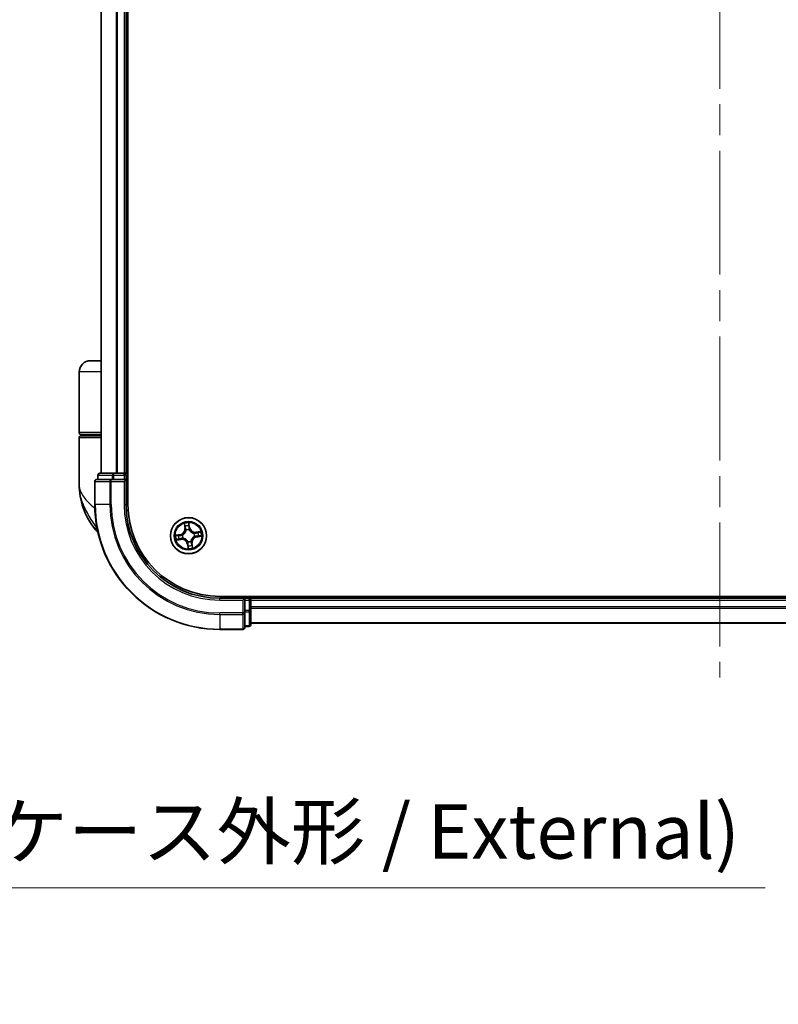
# Model space of a CAD drawing. Units: millimetres. Extents: x -1914 to 5369, y 28 to 1439.
# Drawn here: x 890 to 1011, y 243 to 400 of the extents above; entities that cross this region are included whole.
import ezdxf

# ---------------------------------------------------------------- set-up
doc = ezdxf.new("R2010")
doc.units = ezdxf.units.MM
doc.header["$LTSCALE"] = 3.5
doc.linetypes.add('CHAIN', pattern=[0.3543, 0.2362, -0.0295, 0.0591, -0.0295])
doc.layers.get('Defpoints').update_dxf_attribs({"lineweight": 25})
for name, color, linetype, lineweight in [('Centerline (ISO)', 131, 'Continuous', 18), ('Dimension (ISO)', 7, 'Continuous', 18), ('Visible (ISO)', 7, 'Continuous', 35), ('Visible Narrow (ISO)', 7, 'Continuous', 25)]:
    doc.layers.add(name, color=color, linetype=linetype, lineweight=lineweight)
doc.styles.add('Note Text (TK)', font='MS PGothic.ttf')
doc.dimstyles.new('Default - Method 1b (TK)', dxfattribs={"dimscale": 3.5, "dimtxt": 2.5, "dimasz": 2.5, "dimexe": 1, "dimexo": 1.5, "dimgap": 1, "dimtad": 1, "dimrnd": 1e-08, "dimdsep": 46, "dimtxsty": 'Note Text (TK)', "dimblk": 'OPEN', "dimcen": 0.09, "dimdle": 5, "dimclrd": 100, "dimclre": 100, "dimclrt": 7, "dimadec": 1, "dimazin": 1, "dimtfac": 1, "dimtmove": 0, "dimatfit": 3, "dimldrblk": 'OPEN', "dimfxl": 1, "dimtolj": 1, "dimlwd": -1, "dimlwe": -1, "dimarcsym": 0})

# ---------------------------------------------------------------- blocks, each defined once
blk = doc.blocks.new('_Open')
at = {"color": 0, "linetype": 'ByBlock', "lineweight": -2}
for p, q in [((-1, 0.167), (0, 0)), ((-1, -0.167), (0, 0)), ((0, 0), (-1, 0))]:
    blk.add_line(p, q, dxfattribs=at)
blk = doc.blocks.new('*D6')
at = {"layer": 'Defpoints', "color": 0}
for p in [(680.96, 308.18), (814.26, 305.52), (814.26, 261.57)]:
    blk.add_point(p, dxfattribs=at)
at = {"layer": 'Dimension (ISO)', "color": 100}
for p, q in [((680.96, 302.93), (680.96, 258.07)), ((814.26, 300.27), (814.26, 258.07)), ((689.71, 261.57), (805.51, 261.57)), ((814.26, 261.57), (1009.27, 261.57))]:
    blk.add_line(p, q, dxfattribs=at)
at = {"layer": 'Dimension (ISO)', "color": 100, "xscale": 8.75, "yscale": 8.75, "zscale": 8.75, "rotation": 180}
blk.add_blockref('_Open', (680.96, 261.57), dxfattribs=at)
at = {"layer": 'Dimension (ISO)', "color": 100, "xscale": 8.75, "yscale": 8.75, "zscale": 8.75}
blk.add_blockref('_Open', (814.26, 261.57), dxfattribs=at)
at = {"layer": 'Dimension (ISO)', "color": 7, "insert": (830.97, 270.57), "char_height": 8.75, "attachment_point": 4, "style": 'Note Text (TK)'}
blk.add_mtext('\\A1;\\fMS PGothic|b0|i0;{\\H8.7150;133±0.5 (ケース外形 / External)}', dxfattribs=at)

msp = doc.modelspace()

# ---------------------------------------------------------------- linework, layer by layer
at = {"layer": 'Centerline (ISO)', "linetype": 'CHAIN', "ltscale": 23.990969}
msp.add_line((1002.0079, 557.9938), (1002.0079, 295.2038), dxfattribs=at)
at = {"layer": 'Visible (ISO)'}
for p, q in [((907.3079, 322.8843), (907.3079, 532.8843)), ((903.0079, 527.8843), (903.0079, 327.8843)), ((907.0079, 327.8843), (907.0079, 527.8843)), ((903.0079, 345.8843), (901.3079, 345.8843)), ((899.5079, 334.3843), (899.5079, 344.0843)), ((899.8079, 334.0843), (903.0079, 334.0843)), ((900.0079, 333.8843), (900.0079, 334.0843)), ((899.5079, 326.1343), (899.5079, 333.5843)), ((903.0079, 333.8843), (899.8079, 333.8843)), ((905.0493, 327.8843), (902.8079, 327.8843)), ((905.4248, 327.8843), (905.0493, 327.8843)), ((905.6485, 327.8843), (905.4248, 327.8843)), ((906.7079, 327.8843), (905.6485, 327.8843)), ((907.0079, 327.8843), (906.7079, 327.8843)), ((907.3079, 327.8843), (907.0079, 327.8843)), ((902.0079, 326.5843), (902.0079, 322.8843)), ((904.6485, 326.8843), (902.3079, 326.8843)), ((902.5079, 327.5843), (902.5079, 326.8843)), ((905.0493, 326.8843), (904.6485, 326.8843)), ((905.0493, 326.8843), (906.7079, 326.8843)), ((906.7079, 326.5843), (907.0079, 326.8843)), ((907.0079, 326.8843), (906.7079, 326.8843)), ((907.0079, 326.8843), (907.0079, 327.5843)), ((907.0079, 322.8843), (907.0079, 326.8843)), ((1082.0079, 308.1843), (922.0079, 308.1843)), ((926.0079, 307.8843), (922.0079, 307.8843)), ((926.0079, 307.8843), (925.7079, 307.5843)), ((926.7079, 307.8843), (926.0079, 307.8843)), ((926.0079, 307.5843), (926.0079, 307.8843)), ((926.0079, 307.5843), (926.0079, 305.9257)), ((927.0079, 307.8843), (927.0079, 308.1843)), ((927.0079, 307.5843), (927.0079, 307.8843)), ((1077.0079, 307.8843), (927.0079, 307.8843)), ((927.0079, 306.5248), (927.0079, 307.5843)), ((926.0079, 305.5248), (926.0079, 305.9257)), ((927.0079, 306.3012), (927.0079, 306.5248)), ((927.0079, 305.9257), (927.0079, 306.3012)), ((927.0079, 303.6843), (927.0079, 305.9257)), ((926.0079, 303.1843), (926.0079, 305.5248)), ((922.0079, 302.8843), (925.7079, 302.8843)), ((926.0079, 303.3843), (926.7079, 303.3843)), ((927.0079, 303.8843), (1077.0079, 303.8843))]:
    msp.add_line(p, q, dxfattribs=at)
msp.add_circle((917.0079, 317.8843), 2.9, dxfattribs=at)
for centre, radius, start, end in [((901.3079, 344.0843), 1.8, 90, 180), ((899.8079, 334.3843), 0.3, 180, 270), ((899.8079, 333.5843), 0.3, 90, 180), ((902.8079, 327.5843), 0.3, 90, 180), ((906.7079, 327.5843), 0.3, 0, 90), ((910.9812, 326.1343), 11.4732, 180, 218.286899), ((902.3079, 326.5843), 0.3, 90, 180), ((922.0079, 322.8843), 20, 180, 270), ((922.0079, 322.8843), 15, 180, 270), ((922.0079, 322.8843), 14.7, 180, 270), ((904.3304, 320.8843), 3, 218.286899, 232.189789), ((926.7079, 307.5843), 0.3, 0, 90), ((925.7079, 303.1843), 0.3, 270, 0), ((926.7079, 303.6843), 0.3, 270, 0)]:
    msp.add_arc(centre, radius, start, end, dxfattribs=at)
at = {"layer": 'Visible Narrow (ISO)'}
for p, q in [((903.0775, 327.8843), (903.0775, 527.8843)), ((905.418, 527.8843), (905.418, 327.8843)), ((905.6485, 327.8843), (905.6485, 527.8843)), ((906.7079, 527.8843), (906.7079, 327.8843)), ((903.0079, 344.0843), (899.5079, 344.0843)), ((903.0079, 334.3843), (899.5079, 334.3843)), ((899.5079, 333.5843), (903.0079, 333.5843)), ((905.0493, 327.5843), (905.0493, 327.8843)), ((906.7079, 327.5843), (906.7079, 327.8843)), ((902.0775, 326.5843), (902.0079, 326.5843)), ((902.0775, 322.8843), (902.0775, 326.5843)), ((902.0775, 326.5843), (904.418, 326.5843)), ((902.5775, 327.5843), (902.5079, 327.5843)), ((902.5775, 327.5843), (904.8188, 327.5843)), ((902.5775, 326.8843), (902.5775, 327.5843)), ((904.418, 326.5843), (904.418, 322.8843)), ((904.6485, 326.5843), (904.418, 326.5843)), ((904.6485, 326.5843), (904.6485, 326.8843)), ((904.6485, 322.8843), (904.6485, 326.5843)), ((904.6485, 326.5843), (906.7079, 326.5843)), ((905.0493, 327.5843), (904.8188, 327.5843)), ((904.8188, 327.5843), (904.8188, 326.8843)), ((905.0493, 327.5843), (906.7079, 327.5843)), ((905.0493, 326.8843), (905.0493, 327.5843)), ((907.0079, 327.5843), (906.7079, 327.5843)), ((906.7079, 327.5843), (906.7079, 326.8843)), ((906.7079, 326.5843), (906.7079, 322.8843)), ((907.0079, 327.5843), (907.3079, 327.5843)), ((902.0775, 322.8843), (902.0079, 322.8843)), ((904.418, 322.8843), (902.0775, 322.8843)), ((904.418, 322.8843), (904.6485, 322.8843)), ((906.7079, 322.8843), (907.0079, 322.8843)), ((916.3155, 319.8245), (916.4202, 319.0519)), ((917.219, 319.1744), (917.0874, 319.9428)), ((902.3837, 319.0255), (901.9756, 319.0255)), ((916.4695, 319.0586), (916.4038, 319.5443)), ((916.4695, 319.0586), (916.4202, 319.0519)), ((916.4695, 319.0586), (916.5415, 319.0684)), ((916.6308, 318.7535), (916.6223, 318.773)), ((917.0872, 319.6491), (917.1699, 319.1659)), ((917.1699, 319.1659), (917.0983, 319.1537)), ((917.1097, 318.8477), (917.1074, 318.8265)), ((917.1699, 319.1659), (917.219, 319.1744)), ((917.8771, 318.2614), (917.8967, 318.2699)), ((918.9482, 318.5767), (918.1756, 318.472)), ((918.1823, 318.4227), (918.1756, 318.472)), ((918.1823, 318.4227), (918.6679, 318.4885)), ((918.1823, 318.4227), (918.192, 318.3507)), ((915.7179, 318.0953), (914.9494, 317.9638)), ((915.0677, 317.1919), (915.8403, 317.2965)), ((915.2432, 317.9635), (915.7263, 318.0462)), ((915.8336, 317.3459), (915.3479, 317.2801)), ((915.7263, 318.0462), (915.7179, 318.0953)), ((915.7263, 318.0462), (915.7385, 317.9746)), ((915.8336, 317.3459), (915.8239, 317.4179)), ((915.8336, 317.3459), (915.8403, 317.2965)), ((916.0445, 317.986), (916.0657, 317.9838)), ((916.1388, 317.5071), (916.1192, 317.4987)), ((916.9062, 316.9208), (916.9084, 316.942)), ((917.3851, 317.0151), (917.3936, 316.9955)), ((917.5463, 316.71), (917.4743, 316.7002)), ((917.5463, 316.71), (917.5957, 316.7167)), ((917.5463, 316.71), (917.6121, 316.2243)), ((917.7003, 315.9441), (917.5957, 316.7167)), ((917.9714, 317.7826), (917.9502, 317.7848)), ((918.2896, 317.7224), (918.2773, 317.794)), ((918.7727, 317.8051), (918.2896, 317.7224)), ((918.2896, 317.7224), (918.298, 317.6733)), ((918.298, 317.6733), (919.0665, 317.8048)), ((916.846, 316.6026), (916.7969, 316.5942)), ((916.7969, 316.5942), (916.9285, 315.8258)), ((916.846, 316.6026), (916.9176, 316.6149)), ((916.9287, 316.1195), (916.846, 316.6026)), ((922.0079, 307.5843), (922.0079, 307.8843)), ((922.0079, 307.5843), (925.7079, 307.5843)), ((925.7079, 307.5843), (925.7079, 305.5248)), ((926.0079, 307.5843), (926.7079, 307.5843)), ((926.7079, 308.1843), (926.7079, 307.8843)), ((926.7079, 307.5843), (926.7079, 307.8843)), ((927.0079, 307.5843), (926.7079, 307.5843)), ((926.7079, 307.5843), (926.7079, 305.9257)), ((927.0079, 307.5843), (1077.0079, 307.5843)), ((926.7079, 305.9257), (926.0079, 305.9257)), ((926.0079, 305.6952), (926.7079, 305.6952)), ((927.0079, 305.9257), (926.7079, 305.9257)), ((926.7079, 305.6952), (926.7079, 305.9257)), ((926.7079, 305.6952), (926.7079, 303.4538)), ((1077.0079, 306.5248), (927.0079, 306.5248)), ((927.0079, 306.2943), (1077.0079, 306.2943)), ((925.7079, 305.5248), (922.0079, 305.5248)), ((922.0079, 305.2943), (922.0079, 305.5248)), ((922.0079, 305.2943), (925.7079, 305.2943)), ((922.0079, 305.2943), (922.0079, 302.9538)), ((926.0079, 305.5248), (925.7079, 305.5248)), ((925.7079, 305.2943), (925.7079, 305.5248)), ((925.7079, 305.2943), (925.7079, 302.9538)), ((925.7079, 302.9538), (922.0079, 302.9538)), ((922.0079, 302.9538), (922.0079, 302.8843)), ((925.7079, 302.8843), (925.7079, 302.9538)), ((926.7079, 303.4538), (926.0079, 303.4538)), ((926.7079, 303.3843), (926.7079, 303.4538)), ((1077.0079, 303.9538), (927.0079, 303.9538))]:
    msp.add_line(p, q, dxfattribs=at)
for radius in [2.8677, 2.3092, 2.1415]:
    msp.add_circle((917.0079, 317.8843), radius, dxfattribs=at)
for centre, radius, start, end in [((922.0079, 322.8843), 19.9305, 180, 270), ((922.0079, 322.8843), 17.59, 180, 270), ((922.0079, 322.8843), 17.3595, 180, 270), ((922.0079, 322.8843), 15.3, 180, 270), ((917.0079, 317.8843), 2.0601, 87.789183, 109.64002), ((915.5737, 318.9372), 0.8542, 279.714602, 7.714602), ((915.5737, 318.9372), 0.904, 279.714602, 7.714602), ((917.0079, 317.8843), 1.6122, 88.407081, 109.022123), ((917.0079, 317.8843), 0.9688, 83.972646, 113.456558), ((917.0079, 317.8843), 0.9475, 83.972646, 113.456558), ((918.0609, 319.3185), 0.904, 189.714602, 277.714602), ((918.0609, 319.3185), 0.8542, 189.714602, 277.714602), ((917.0079, 317.8843), 0.9475, 353.972646, 23.456558), ((917.0079, 317.8843), 0.9688, 353.972646, 23.456558), ((917.0079, 317.8843), 1.6122, 358.407081, 19.022123), ((917.0079, 317.8843), 2.0601, 357.789183, 19.64002), ((917.0079, 317.8843), 2.0601, 177.789183, 199.64002), ((917.0079, 317.8843), 1.6122, 178.407081, 199.022123), ((915.955, 316.4501), 0.904, 9.714602, 97.714602), ((915.955, 316.4501), 0.8542, 9.714602, 97.714602), ((917.0079, 317.8843), 0.9688, 173.972646, 203.456558), ((917.0079, 317.8843), 0.9475, 173.972646, 203.456558), ((917.0079, 317.8843), 0.9688, 263.972646, 293.456558), ((917.0079, 317.8843), 0.9475, 263.972646, 293.456558), ((918.4421, 316.8313), 0.904, 99.714602, 187.714602), ((918.4421, 316.8313), 0.8542, 99.714602, 187.714602), ((917.0079, 317.8843), 2.0601, 267.789183, 289.64002), ((917.0079, 317.8843), 1.6122, 268.407081, 289.022123)]:
    msp.add_arc(centre, radius, start, end, dxfattribs=at)
for centre, major_axis, ratio, start_param, end_param in [((902.8079, 327.5843), (0, 0.3), 0.76822128, 0, 1.57079633), ((905.0493, 327.5843), (0, 0.3), 0.76822128, 0, 1.57079633), ((902.3079, 326.5843), (0, 0.3), 0.76822128, 0, 1.57079633), ((904.6485, 326.5843), (0, 0.3), 0.76822128, 0, 1.57079633), ((916.4531, 319.551), (-0.0491, -0.0095), 0.54850665, 4.7835784, 6.17876057), ((916.4971, 319.3661), (-0.0476, -0.0153), 0.89574018, 4.73044269, 6.08586581), ((916.5909, 319.075), (-0.0476, -0.0153), 0.89572054, 4.73483766, 6.08588361), ((916.6401, 318.7319), (-0.05, 0.0015), 0.87684642, 5.10328313, 6.10089396), ((916.6401, 318.7319), (-0.0494, 0.0075), 0.41070123, 4.96449783, 6.18744952), ((917.0381, 319.6406), (0.0497, 0.0056), 0.54850665, 0.10442473, 1.4996069), ((917.0492, 319.1453), (0.05, -0.0004), 0.89572054, 0.1973017, 1.54834765), ((917.0515, 319.4511), (0.05, -0.0004), 0.89574018, 0.19731949, 1.55274262), ((917.105, 318.8032), (0.0449, 0.022), 0.41070123, 0.09573579, 1.31868747), ((917.105, 318.8032), (0.0472, 0.0164), 0.87684641, 0.18229136, 1.17990219), ((917.8556, 318.2521), (0.0015, 0.05), 0.87684642, 5.10328313, 6.10089396), ((917.8556, 318.2521), (0.0075, 0.0494), 0.41070123, 4.96449783, 6.18744952), ((918.1987, 318.3013), (-0.0153, 0.0476), 0.89572054, 4.73483766, 6.08588361), ((918.4897, 318.3952), (-0.0153, 0.0476), 0.89574018, 4.73044269, 6.08586581), ((918.6746, 318.4391), (-0.0095, 0.0491), 0.54850665, 4.7835784, 6.17876057), ((915.2516, 317.9144), (-0.0056, 0.0497), 0.54850665, 0.10442473, 1.4996069), ((915.3412, 317.3295), (0.0095, -0.0491), 0.54850665, 4.7835784, 6.17876057), ((915.4412, 317.9279), (0.0004, 0.05), 0.89574018, 0.19731949, 1.55274262), ((915.5261, 317.3734), (0.0153, -0.0476), 0.89574018, 4.73044269, 6.08586581), ((915.7469, 317.9255), (0.0004, 0.05), 0.89572054, 0.1973017, 1.54834765), ((915.8172, 317.4672), (0.0153, -0.0476), 0.89572054, 4.73483766, 6.08588361), ((916.089, 317.9813), (-0.0164, 0.0472), 0.87684641, 0.18229136, 1.17990219), ((916.089, 317.9813), (-0.022, 0.0449), 0.41070123, 0.09573579, 1.31868747), ((916.1603, 317.5165), (-0.0015, -0.05), 0.87684642, 5.10328313, 6.10089396), ((916.1603, 317.5165), (-0.0075, -0.0494), 0.41070123, 4.96449783, 6.18744952), ((916.9109, 316.9654), (-0.0449, -0.022), 0.41070123, 0.09573579, 1.31868747), ((916.9109, 316.9654), (-0.0472, -0.0164), 0.87684641, 0.18229136, 1.17990219), ((917.3757, 317.0366), (0.0494, -0.0075), 0.41070123, 4.96449783, 6.18744952), ((917.3757, 317.0366), (0.05, -0.0015), 0.87684642, 5.10328313, 6.10089396), ((917.425, 316.6935), (0.0476, 0.0153), 0.89572054, 4.73483766, 6.08588361), ((917.9268, 317.7873), (0.022, -0.0449), 0.41070123, 0.09573579, 1.31868747), ((917.9268, 317.7873), (0.0164, -0.0472), 0.87684641, 0.18229136, 1.17990219), ((918.2689, 317.8431), (-0.0004, -0.05), 0.89572054, 0.1973017, 1.54834765), ((918.5747, 317.8407), (-0.0004, -0.05), 0.89574018, 0.19731949, 1.55274262), ((918.7643, 317.8542), (0.0056, -0.0497), 0.54850665, 0.10442473, 1.4996069), ((916.9644, 316.3175), (-0.05, 0.0004), 0.89574018, 0.19731949, 1.55274262), ((916.9667, 316.6233), (-0.05, 0.0004), 0.89572054, 0.1973017, 1.54834765), ((916.9778, 316.1279), (-0.0497, -0.0056), 0.54850665, 0.10442473, 1.4996069), ((917.5188, 316.4025), (0.0476, 0.0153), 0.89574018, 4.73044269, 6.08586581), ((917.5628, 316.2176), (0.0491, 0.0095), 0.54850665, 4.7835784, 6.17876057), ((926.7079, 305.9257), (0.3, 0), 0.76822128, 4.71238898, 6.28318531), ((925.7079, 305.5248), (0.3, 0), 0.76822128, 4.71238898, 6.28318531), ((925.7079, 303.1843), (0.3, 0), 0.76822128, 4.71238898, 6.28318531), ((926.7079, 303.6843), (0.3, 0), 0.76822128, 4.71238898, 6.28318531)]:
    msp.add_ellipse(centre, major_axis=major_axis, ratio=ratio, start_param=start_param, end_param=end_param, dxfattribs=at)
for points, knots in [([(899.5079, 326.1343), (899.5079, 325.6766), (899.62, 325.216), (900.081, 324.2547), (900.4514, 323.7547), (901.2346, 322.9453), (901.5782, 322.636), (901.9526, 322.3312), (901.974, 322.3138), (901.9955, 322.2964), (902.0171, 322.279)], [-0.001458267, -0.001458267, -0.001458267, -0.001458267, 0.15058731, 0.15058731, 0.317724491, 0.317724491, 0.422185229, 0.422185229, 0.422185229, 0.428151223, 0.428151223, 0.428151223, 0.428151223]), ([(902.3751, 319.0698), (902.0769, 319.5235), (901.75, 320.0059), (901.2269, 320.8398), (901.0215, 321.1844), (900.8332, 321.5283), (900.631, 321.8975), (900.445, 322.272), (900.0204, 323.2523), (899.8192, 323.8579), (899.5688, 325.0221), (899.5079, 325.58), (899.5079, 326.1343)], [-0.661868404, -0.661868404, -0.661868404, -0.661868404, -0.519480666, -0.519480666, -0.422185229, -0.422185229, -0.422185229, -0.317724491, -0.317724491, -0.15058731, -0.15058731, 0.001458267, 0.001458267, 0.001458267, 0.001458267]), ([(916.4444, 319.5772), (916.4417, 319.592), (916.4373, 319.607), (916.4227, 319.6462), (916.4108, 319.6703), (916.3855, 319.7156), (916.3724, 319.7369), (916.3448, 319.7804), (916.3301, 319.8025), (916.3155, 319.8245)], [0, 0, 0, 0, 0.0059340385, 0.0059340385, 0.0154285, 0.0154285, 0.0237449879, 0.0237449879, 0.0323943032, 0.0323943032, 0.0323943032, 0.0323943032]), ([(916.3155, 319.8245), (916.325, 319.7993), (916.3345, 319.7739), (916.3526, 319.7242), (916.3612, 319.6999), (916.3782, 319.6483), (916.3865, 319.6211), (916.3975, 319.5773), (916.4011, 319.5606), (916.4038, 319.5443)], [-0.0323943032, -0.0323943032, -0.0323943032, -0.0323943032, -0.0237449879, -0.0237449879, -0.0154285, -0.0154285, -0.0059340385, -0.0059340385, 0, 0, 0, 0]), ([(917.0874, 319.9428), (917.0785, 319.912), (917.0695, 319.8808), (917.0513, 319.8107), (917.0427, 319.7722), (917.0364, 319.712), (917.0358, 319.6894), (917.0385, 319.6682)], [-0.0003383294, -0.0003383294, -0.0003383294, -0.0003383294, 0.0102009359, 0.0102009359, 0.0236501899, 0.0236501899, 0.0320559737, 0.0320559737, 0.0320559737, 0.0320559737]), ([(917.0872, 319.6491), (917.0839, 319.6722), (917.0821, 319.6966), (917.0799, 319.7615), (917.0808, 319.8025), (917.0838, 319.877), (917.0856, 319.9101), (917.0874, 319.9428)], [-0.0320559737, -0.0320559737, -0.0320559737, -0.0320559737, -0.0236501899, -0.0236501899, -0.0102009359, -0.0102009359, 0.0003383294, 0.0003383294, 0.0003383294, 0.0003383294]), ([(916.5912, 318.7414), (916.5889, 318.7257), (916.5861, 318.71), (916.5671, 318.6148), (916.541, 318.535), (916.4792, 318.4092), (916.4507, 318.3618), (916.418, 318.3174), (916.3854, 318.2729), (916.3488, 318.2315), (916.2473, 318.1348), (916.1789, 318.086), (916.0938, 318.0394), (916.0796, 318.0321), (916.0654, 318.0252)], [0.073818549, 0.073818549, 0.073818549, 0.073818549, 0.079279611, 0.079279611, 0.107010485, 0.107010485, 0.124342281, 0.124342281, 0.124342281, 0.141674077, 0.141674077, 0.16940495, 0.16940495, 0.174866013, 0.174866013, 0.174866013, 0.174866013]), ([(916.0657, 317.9838), (916.0806, 317.9913), (916.0954, 317.9992), (916.1848, 318.0499), (916.2567, 318.1031), (916.3646, 318.2085), (916.4039, 318.2536), (916.4393, 318.3018), (916.4746, 318.35), (916.5059, 318.401), (916.5742, 318.5355), (916.6034, 318.62), (916.625, 318.7205), (916.6281, 318.737), (916.6308, 318.7535)], [-0.174866013, -0.174866013, -0.174866013, -0.174866013, -0.16940495, -0.16940495, -0.141674077, -0.141674077, -0.124342281, -0.124342281, -0.124342281, -0.107010485, -0.107010485, -0.079279611, -0.079279611, -0.073818549, -0.073818549, -0.073818549, -0.073818549]), ([(916.4038, 319.5443), (916.4115, 319.5046), (916.4192, 319.4686), (916.434, 319.4062), (916.4411, 319.3798), (916.4477, 319.3594)], [0, 0, 0, 0, 0.014491423, 0.014491423, 0.0289828459, 0.0289828459, 0.0289828459, 0.0289828459]), ([(916.4825, 319.4084), (916.4765, 319.427), (916.4703, 319.451), (916.4574, 319.508), (916.4509, 319.5409), (916.4444, 319.5772)], [-0.0289828459, -0.0289828459, -0.0289828459, -0.0289828459, -0.014491423, -0.014491423, 0, 0, 0, 0]), ([(916.4477, 319.3594), (916.4634, 319.3109), (916.479, 319.2624), (916.5103, 319.1654), (916.5259, 319.1169), (916.5415, 319.0684)], [0, 0, 0, 0, 0.0343899271, 0.0343899271, 0.0687798542, 0.0687798542, 0.0687798542, 0.0687798542]), ([(916.5761, 319.1173), (916.5605, 319.1658), (916.5449, 319.2144), (916.5137, 319.3114), (916.4981, 319.3599), (916.4825, 319.4084)], [-0.0687798542, -0.0687798542, -0.0687798542, -0.0687798542, -0.0343899271, -0.0343899271, 0, 0, 0, 0]), ([(916.5415, 319.0684), (916.5634, 319.0025), (916.5785, 318.9343), (916.5903, 318.8237), (916.5922, 318.7832), (916.5912, 318.7414)], [0, 0, 0, 0, 0.0491206273, 0.0491206273, 0.0764653604, 0.0764653604, 0.0764653604, 0.0764653604]), ([(916.6223, 318.773), (916.6244, 318.8172), (916.6234, 318.8598), (916.6132, 318.9763), (916.5984, 319.048), (916.5761, 319.1173)], [-0.0764653604, -0.0764653604, -0.0764653604, -0.0764653604, -0.0491206273, -0.0491206273, 0, 0, 0, 0]), ([(917.0385, 319.6682), (917.0432, 319.632), (917.0468, 319.5988), (917.0516, 319.5405), (917.0529, 319.5155), (917.0528, 319.4958)], [-0.0289828459, -0.0289828459, -0.0289828459, -0.0289828459, -0.0145850634, -0.0145850634, 0, 0, 0, 0]), ([(917.0506, 319.19), (917.0501, 319.1172), (917.0574, 319.0444), (917.0826, 318.9302), (917.0944, 318.8892), (917.1097, 318.8477)], [-0.0982412545, -0.0982412545, -0.0982412545, -0.0982412545, -0.0491206273, -0.0491206273, -0.0217758941, -0.0217758941, -0.0217758941, -0.0217758941]), ([(917.0528, 319.4958), (917.0524, 319.4449), (917.052, 319.3939), (917.0513, 319.292), (917.051, 319.241), (917.0506, 319.19)], [-0.0687798542, -0.0687798542, -0.0687798542, -0.0687798542, -0.0343899271, -0.0343899271, 0, 0, 0, 0]), ([(917.1006, 319.4595), (917.1008, 319.4811), (917.0997, 319.5085), (917.0951, 319.5727), (917.0917, 319.6092), (917.0872, 319.6491)], [0, 0, 0, 0, 0.0145850634, 0.0145850634, 0.0289828459, 0.0289828459, 0.0289828459, 0.0289828459]), ([(917.1488, 318.8268), (917.1354, 318.8665), (917.125, 318.9057), (917.1032, 319.0147), (917.0971, 319.0843), (917.0983, 319.1537)], [0.0217758941, 0.0217758941, 0.0217758941, 0.0217758941, 0.0491206273, 0.0491206273, 0.0982412545, 0.0982412545, 0.0982412545, 0.0982412545]), ([(917.0983, 319.1537), (917.0987, 319.2047), (917.099, 319.2556), (917.0998, 319.3575), (917.1002, 319.4085), (917.1006, 319.4595)], [0, 0, 0, 0, 0.0343899271, 0.0343899271, 0.0687798542, 0.0687798542, 0.0687798542, 0.0687798542]), ([(917.1074, 318.8265), (917.1149, 318.8116), (917.1229, 318.7968), (917.1735, 318.7074), (917.2267, 318.6355), (917.3321, 318.5276), (917.3773, 318.4883), (917.4254, 318.4529), (917.4736, 318.4176), (917.5246, 318.3863), (917.6592, 318.318), (917.7437, 318.2888), (917.8441, 318.2673), (917.8606, 318.2641), (917.8771, 318.2614)], [-0.174866013, -0.174866013, -0.174866013, -0.174866013, -0.16940495, -0.16940495, -0.141674077, -0.141674077, -0.124342281, -0.124342281, -0.124342281, -0.107010485, -0.107010485, -0.079279611, -0.079279611, -0.073818549, -0.073818549, -0.073818549, -0.073818549]), ([(917.865, 318.301), (917.8494, 318.3034), (917.8337, 318.3061), (917.7385, 318.3251), (917.6586, 318.3512), (917.5328, 318.413), (917.4855, 318.4415), (917.441, 318.4742), (917.3966, 318.5068), (917.3552, 318.5434), (917.2585, 318.645), (917.2097, 318.7133), (917.163, 318.7985), (917.1557, 318.8126), (917.1488, 318.8268)], [0.073818549, 0.073818549, 0.073818549, 0.073818549, 0.079279611, 0.079279611, 0.107010485, 0.107010485, 0.124342281, 0.124342281, 0.124342281, 0.141674077, 0.141674077, 0.16940495, 0.16940495, 0.174866013, 0.174866013, 0.174866013, 0.174866013]), ([(918.192, 318.3507), (918.1262, 318.3288), (918.058, 318.3137), (917.9473, 318.3019), (917.9069, 318.3001), (917.865, 318.301)], [0, 0, 0, 0, 0.0491206273, 0.0491206273, 0.0764653604, 0.0764653604, 0.0764653604, 0.0764653604]), ([(917.8967, 318.2699), (917.9408, 318.2678), (917.9835, 318.2688), (918.0999, 318.279), (918.1716, 318.2939), (918.241, 318.3161)], [-0.0764653604, -0.0764653604, -0.0764653604, -0.0764653604, -0.0491206273, -0.0491206273, 0, 0, 0, 0]), ([(918.483, 318.4445), (918.4345, 318.4289), (918.386, 318.4132), (918.289, 318.382), (918.2405, 318.3663), (918.192, 318.3507)], [0, 0, 0, 0, 0.0343899271, 0.0343899271, 0.0687798542, 0.0687798542, 0.0687798542, 0.0687798542]), ([(918.241, 318.3161), (918.2895, 318.3317), (918.338, 318.3473), (918.435, 318.3785), (918.4836, 318.3941), (918.5321, 318.4097)], [-0.0687798542, -0.0687798542, -0.0687798542, -0.0687798542, -0.0343899271, -0.0343899271, 0, 0, 0, 0]), ([(918.6679, 318.4885), (918.6283, 318.4808), (918.5922, 318.4731), (918.5298, 318.4582), (918.5035, 318.4511), (918.483, 318.4445)], [0, 0, 0, 0, 0.014491423, 0.014491423, 0.0289828459, 0.0289828459, 0.0289828459, 0.0289828459]), ([(918.5321, 318.4097), (918.5507, 318.4157), (918.5747, 318.422), (918.6316, 318.4348), (918.6646, 318.4413), (918.7008, 318.4478)], [-0.0289828459, -0.0289828459, -0.0289828459, -0.0289828459, -0.014491423, -0.014491423, 0, 0, 0, 0]), ([(918.9482, 318.5767), (918.923, 318.5672), (918.8976, 318.5577), (918.8479, 318.5396), (918.8235, 318.531), (918.772, 318.514), (918.7447, 318.5057), (918.7009, 318.4948), (918.6842, 318.4912), (918.6679, 318.4885)], [-0.0323943032, -0.0323943032, -0.0323943032, -0.0323943032, -0.0237449879, -0.0237449879, -0.0154285, -0.0154285, -0.0059340385, -0.0059340385, 0, 0, 0, 0]), ([(918.7008, 318.4478), (918.7156, 318.4505), (918.7306, 318.4549), (918.7698, 318.4695), (918.7939, 318.4815), (918.8393, 318.5067), (918.8606, 318.5198), (918.9041, 318.5475), (918.9262, 318.5621), (918.9482, 318.5767)], [0, 0, 0, 0, 0.0059340385, 0.0059340385, 0.0154285, 0.0154285, 0.0237449879, 0.0237449879, 0.0323943032, 0.0323943032, 0.0323943032, 0.0323943032]), ([(915.2432, 317.9635), (915.22, 317.9602), (915.1956, 317.9585), (915.1308, 317.9562), (915.0897, 317.9571), (915.0152, 317.9601), (914.9821, 317.9619), (914.9494, 317.9638)], [-0.0320559737, -0.0320559737, -0.0320559737, -0.0320559737, -0.0236501899, -0.0236501899, -0.0102009359, -0.0102009359, 0.0003383294, 0.0003383294, 0.0003383294, 0.0003383294]), ([(914.9494, 317.9638), (914.9802, 317.9549), (915.0114, 317.9458), (915.0815, 317.9277), (915.12, 317.9191), (915.1803, 317.9127), (915.2028, 317.9122), (915.224, 317.9149)], [-0.0003383294, -0.0003383294, -0.0003383294, -0.0003383294, 0.0102009359, 0.0102009359, 0.0236501899, 0.0236501899, 0.0320559737, 0.0320559737, 0.0320559737, 0.0320559737]), ([(915.3151, 317.3207), (915.3002, 317.3181), (915.2852, 317.3137), (915.2461, 317.2991), (915.222, 317.2871), (915.1766, 317.2618), (915.1553, 317.2488), (915.1118, 317.2211), (915.0897, 317.2064), (915.0677, 317.1919)], [0, 0, 0, 0, 0.0059340385, 0.0059340385, 0.0154285, 0.0154285, 0.0237449879, 0.0237449879, 0.0323943032, 0.0323943032, 0.0323943032, 0.0323943032]), ([(915.0677, 317.1919), (915.0929, 317.2013), (915.1183, 317.2109), (915.168, 317.229), (915.1923, 317.2376), (915.2439, 317.2546), (915.2712, 317.2628), (915.315, 317.2738), (915.3316, 317.2774), (915.3479, 317.2801)], [-0.0323943032, -0.0323943032, -0.0323943032, -0.0323943032, -0.0237449879, -0.0237449879, -0.0154285, -0.0154285, -0.0059340385, -0.0059340385, 0, 0, 0, 0]), ([(915.224, 317.9149), (915.2603, 317.9195), (915.2935, 317.9231), (915.3518, 317.928), (915.3767, 317.9292), (915.3964, 317.9291)], [-0.0289828459, -0.0289828459, -0.0289828459, -0.0289828459, -0.0145850634, -0.0145850634, 0, 0, 0, 0]), ([(915.4328, 317.977), (915.4111, 317.9771), (915.3837, 317.976), (915.3196, 317.9715), (915.2831, 317.968), (915.2432, 317.9635)], [0, 0, 0, 0, 0.0145850634, 0.0145850634, 0.0289828459, 0.0289828459, 0.0289828459, 0.0289828459]), ([(915.4838, 317.3588), (915.4652, 317.3529), (915.4412, 317.3466), (915.3842, 317.3338), (915.3513, 317.3272), (915.3151, 317.3207)], [-0.0289828459, -0.0289828459, -0.0289828459, -0.0289828459, -0.014491423, -0.014491423, 0, 0, 0, 0]), ([(915.3479, 317.2801), (915.3876, 317.2878), (915.4237, 317.2955), (915.4861, 317.3103), (915.5124, 317.3175), (915.5328, 317.3241)], [0, 0, 0, 0, 0.014491423, 0.014491423, 0.0289828459, 0.0289828459, 0.0289828459, 0.0289828459]), ([(915.3964, 317.9291), (915.4473, 317.9287), (915.4983, 317.9284), (915.6002, 317.9277), (915.6512, 317.9273), (915.7022, 317.927)], [-0.0687798542, -0.0687798542, -0.0687798542, -0.0687798542, -0.0343899271, -0.0343899271, 0, 0, 0, 0]), ([(915.7385, 317.9746), (915.6876, 317.975), (915.6366, 317.9754), (915.5347, 317.9762), (915.4837, 317.9766), (915.4328, 317.977)], [0, 0, 0, 0, 0.0343899271, 0.0343899271, 0.0687798542, 0.0687798542, 0.0687798542, 0.0687798542]), ([(915.7749, 317.4524), (915.7264, 317.4368), (915.6779, 317.4212), (915.5808, 317.39), (915.5323, 317.3744), (915.4838, 317.3588)], [-0.0687798542, -0.0687798542, -0.0687798542, -0.0687798542, -0.0343899271, -0.0343899271, 0, 0, 0, 0]), ([(915.5328, 317.3241), (915.5813, 317.3397), (915.6298, 317.3553), (915.7269, 317.3866), (915.7754, 317.4022), (915.8239, 317.4179)], [0, 0, 0, 0, 0.0343899271, 0.0343899271, 0.0687798542, 0.0687798542, 0.0687798542, 0.0687798542]), ([(915.7022, 317.927), (915.775, 317.9265), (915.8479, 317.9338), (915.962, 317.959), (916.003, 317.9707), (916.0445, 317.986)], [-0.0982412545, -0.0982412545, -0.0982412545, -0.0982412545, -0.0491206273, -0.0491206273, -0.0217758941, -0.0217758941, -0.0217758941, -0.0217758941]), ([(916.0654, 318.0252), (916.0258, 318.0117), (915.9866, 318.0014), (915.8775, 317.9795), (915.8079, 317.9735), (915.7385, 317.9746)], [0.0217758941, 0.0217758941, 0.0217758941, 0.0217758941, 0.0491206273, 0.0491206273, 0.0982412545, 0.0982412545, 0.0982412545, 0.0982412545]), ([(916.1192, 317.4987), (916.075, 317.5008), (916.0324, 317.4998), (915.9159, 317.4896), (915.8442, 317.4747), (915.7749, 317.4524)], [-0.0764653604, -0.0764653604, -0.0764653604, -0.0764653604, -0.0491206273, -0.0491206273, 0, 0, 0, 0]), ([(915.8239, 317.4179), (915.8897, 317.4398), (915.9579, 317.4548), (916.0685, 317.4666), (916.109, 317.4685), (916.1509, 317.4676)], [0, 0, 0, 0, 0.0491206273, 0.0491206273, 0.0764653604, 0.0764653604, 0.0764653604, 0.0764653604]), ([(916.9084, 316.942), (916.9009, 316.957), (916.893, 316.9718), (916.8424, 317.0612), (916.7892, 317.133), (916.6837, 317.241), (916.6386, 317.2803), (916.5904, 317.3156), (916.5423, 317.351), (916.4913, 317.3823), (916.3567, 317.4505), (916.2722, 317.4798), (916.1718, 317.5013), (916.1552, 317.5044), (916.1388, 317.5071)], [-0.174866013, -0.174866013, -0.174866013, -0.174866013, -0.16940495, -0.16940495, -0.141674077, -0.141674077, -0.124342281, -0.124342281, -0.124342281, -0.107010485, -0.107010485, -0.079279611, -0.079279611, -0.073818549, -0.073818549, -0.073818549, -0.073818549]), ([(916.1509, 317.4676), (916.1665, 317.4652), (916.1822, 317.4625), (916.2774, 317.4435), (916.3572, 317.4174), (916.483, 317.3556), (916.5304, 317.327), (916.5749, 317.2944), (916.6193, 317.2618), (916.6607, 317.2251), (916.7574, 317.1236), (916.8062, 317.0553), (916.8528, 316.9701), (916.8601, 316.956), (916.8671, 316.9418)], [0.073818549, 0.073818549, 0.073818549, 0.073818549, 0.079279611, 0.079279611, 0.107010485, 0.107010485, 0.124342281, 0.124342281, 0.124342281, 0.141674077, 0.141674077, 0.16940495, 0.16940495, 0.174866013, 0.174866013, 0.174866013, 0.174866013]), ([(916.8671, 316.9418), (916.8805, 316.9021), (916.8908, 316.8629), (916.9127, 316.7538), (916.9187, 316.6843), (916.9176, 316.6149)], [0.0217758941, 0.0217758941, 0.0217758941, 0.0217758941, 0.0491206273, 0.0491206273, 0.0982412545, 0.0982412545, 0.0982412545, 0.0982412545]), ([(916.9652, 316.5785), (916.9657, 316.6513), (916.9584, 316.7242), (916.9333, 316.8384), (916.9215, 316.8794), (916.9062, 316.9208)], [-0.0982412545, -0.0982412545, -0.0982412545, -0.0982412545, -0.0491206273, -0.0491206273, -0.0217758941, -0.0217758941, -0.0217758941, -0.0217758941]), ([(917.9502, 317.7848), (917.9353, 317.7773), (917.9204, 317.7694), (917.8311, 317.7187), (917.7592, 317.6655), (917.6513, 317.5601), (917.612, 317.515), (917.5766, 317.4668), (917.5412, 317.4186), (917.5099, 317.3676), (917.4417, 317.2331), (917.4125, 317.1485), (917.3909, 317.0481), (917.3878, 317.0316), (917.3851, 317.0151)], [-0.174866013, -0.174866013, -0.174866013, -0.174866013, -0.16940495, -0.16940495, -0.141674077, -0.141674077, -0.124342281, -0.124342281, -0.124342281, -0.107010485, -0.107010485, -0.079279611, -0.079279611, -0.073818549, -0.073818549, -0.073818549, -0.073818549]), ([(917.3936, 316.9955), (917.3914, 316.9514), (917.3925, 316.9088), (917.4026, 316.7923), (917.4175, 316.7206), (917.4398, 316.6513)], [-0.0764653604, -0.0764653604, -0.0764653604, -0.0764653604, -0.0491206273, -0.0491206273, 0, 0, 0, 0]), ([(917.4743, 316.7002), (917.4525, 316.7661), (917.4374, 316.8342), (917.4256, 316.9449), (917.4237, 316.9854), (917.4247, 317.0272)], [0, 0, 0, 0, 0.0491206273, 0.0491206273, 0.0764653604, 0.0764653604, 0.0764653604, 0.0764653604]), ([(917.4247, 317.0272), (917.427, 317.0429), (917.4297, 317.0585), (917.4487, 317.1538), (917.4748, 317.2336), (917.5367, 317.3594), (917.5652, 317.4067), (917.5978, 317.4512), (917.6305, 317.4957), (917.6671, 317.5371), (917.7686, 317.6337), (917.837, 317.6825), (917.9221, 317.7292), (917.9362, 317.7365), (917.9505, 317.7434)], [0.073818549, 0.073818549, 0.073818549, 0.073818549, 0.079279611, 0.079279611, 0.107010485, 0.107010485, 0.124342281, 0.124342281, 0.124342281, 0.141674077, 0.141674077, 0.16940495, 0.16940495, 0.174866013, 0.174866013, 0.174866013, 0.174866013]), ([(917.5682, 316.4092), (917.5525, 316.4577), (917.5369, 316.5062), (917.5056, 316.6032), (917.49, 316.6517), (917.4743, 316.7002)], [0, 0, 0, 0, 0.0343899271, 0.0343899271, 0.0687798542, 0.0687798542, 0.0687798542, 0.0687798542]), ([(917.9505, 317.7434), (917.9901, 317.7568), (918.0293, 317.7672), (918.1384, 317.7891), (918.208, 317.7951), (918.2773, 317.794)], [0.0217758941, 0.0217758941, 0.0217758941, 0.0217758941, 0.0491206273, 0.0491206273, 0.0982412545, 0.0982412545, 0.0982412545, 0.0982412545]), ([(918.3137, 317.8416), (918.2409, 317.8421), (918.168, 317.8348), (918.0538, 317.8096), (918.0129, 317.7978), (917.9714, 317.7826)], [-0.0982412545, -0.0982412545, -0.0982412545, -0.0982412545, -0.0491206273, -0.0491206273, -0.0217758941, -0.0217758941, -0.0217758941, -0.0217758941]), ([(918.2773, 317.794), (918.3283, 317.7936), (918.3793, 317.7932), (918.4812, 317.7924), (918.5322, 317.792), (918.5831, 317.7916)], [0, 0, 0, 0, 0.0343899271, 0.0343899271, 0.0687798542, 0.0687798542, 0.0687798542, 0.0687798542]), ([(918.6195, 317.8395), (918.5685, 317.8398), (918.5176, 317.8402), (918.4156, 317.8409), (918.3647, 317.8412), (918.3137, 317.8416)], [-0.0687798542, -0.0687798542, -0.0687798542, -0.0687798542, -0.0343899271, -0.0343899271, 0, 0, 0, 0]), ([(918.5831, 317.7916), (918.6047, 317.7915), (918.6322, 317.7925), (918.6963, 317.7971), (918.7328, 317.8006), (918.7727, 317.8051)], [0, 0, 0, 0, 0.0145850634, 0.0145850634, 0.0289828459, 0.0289828459, 0.0289828459, 0.0289828459]), ([(918.7919, 317.8537), (918.7556, 317.849), (918.7224, 317.8454), (918.6641, 317.8406), (918.6391, 317.8394), (918.6195, 317.8395)], [-0.0289828459, -0.0289828459, -0.0289828459, -0.0289828459, -0.0145850634, -0.0145850634, 0, 0, 0, 0]), ([(918.7727, 317.8051), (918.7959, 317.8083), (918.8203, 317.8101), (918.8851, 317.8123), (918.9261, 317.8114), (919.0007, 317.8085), (919.0337, 317.8066), (919.0665, 317.8048)], [-0.0320559737, -0.0320559737, -0.0320559737, -0.0320559737, -0.0236501899, -0.0236501899, -0.0102009359, -0.0102009359, 0.0003383294, 0.0003383294, 0.0003383294, 0.0003383294]), ([(919.0665, 317.8048), (919.0356, 317.8137), (919.0045, 317.8227), (918.9344, 317.8409), (918.8959, 317.8495), (918.8356, 317.8558), (918.813, 317.8564), (918.7919, 317.8537)], [-0.0003383294, -0.0003383294, -0.0003383294, -0.0003383294, 0.0102009359, 0.0102009359, 0.0236501899, 0.0236501899, 0.0320559737, 0.0320559737, 0.0320559737, 0.0320559737]), ([(916.9153, 316.3091), (916.9151, 316.2875), (916.9162, 316.26), (916.9208, 316.1959), (916.9242, 316.1594), (916.9287, 316.1195)], [0, 0, 0, 0, 0.0145850634, 0.0145850634, 0.0289828459, 0.0289828459, 0.0289828459, 0.0289828459]), ([(916.9176, 316.6149), (916.9172, 316.5639), (916.9168, 316.513), (916.9161, 316.411), (916.9157, 316.3601), (916.9153, 316.3091)], [0, 0, 0, 0, 0.0343899271, 0.0343899271, 0.0687798542, 0.0687798542, 0.0687798542, 0.0687798542]), ([(916.9287, 316.1195), (916.932, 316.0964), (916.9338, 316.0719), (916.936, 316.0071), (916.9351, 315.9661), (916.9321, 315.8915), (916.9303, 315.8585), (916.9285, 315.8258)], [-0.0320559737, -0.0320559737, -0.0320559737, -0.0320559737, -0.0236501899, -0.0236501899, -0.0102009359, -0.0102009359, 0.0003383294, 0.0003383294, 0.0003383294, 0.0003383294]), ([(916.9285, 315.8258), (916.9374, 315.8566), (916.9464, 315.8878), (916.9646, 315.9579), (916.9731, 315.9963), (916.9795, 316.0566), (916.98, 316.0792), (916.9773, 316.1003)], [-0.0003383294, -0.0003383294, -0.0003383294, -0.0003383294, 0.0102009359, 0.0102009359, 0.0236501899, 0.0236501899, 0.0320559737, 0.0320559737, 0.0320559737, 0.0320559737]), ([(916.9773, 316.1003), (916.9727, 316.1366), (916.9691, 316.1698), (916.9642, 316.2281), (916.963, 316.2531), (916.9631, 316.2727)], [-0.0289828459, -0.0289828459, -0.0289828459, -0.0289828459, -0.0145850634, -0.0145850634, 0, 0, 0, 0]), ([(916.9631, 316.2727), (916.9635, 316.3237), (916.9638, 316.3747), (916.9645, 316.4766), (916.9649, 316.5276), (916.9652, 316.5785)], [-0.0687798542, -0.0687798542, -0.0687798542, -0.0687798542, -0.0343899271, -0.0343899271, 0, 0, 0, 0]), ([(917.4398, 316.6513), (917.4554, 316.6027), (917.471, 316.5542), (917.5022, 316.4572), (917.5178, 316.4087), (917.5334, 316.3601)], [-0.0687798542, -0.0687798542, -0.0687798542, -0.0687798542, -0.0343899271, -0.0343899271, 0, 0, 0, 0]), ([(917.5334, 316.3601), (917.5393, 316.3416), (917.5456, 316.3176), (917.5584, 316.2606), (917.565, 316.2276), (917.5715, 316.1914)], [-0.0289828459, -0.0289828459, -0.0289828459, -0.0289828459, -0.014491423, -0.014491423, 0, 0, 0, 0]), ([(917.6121, 316.2243), (917.6044, 316.2639), (917.5967, 316.3), (917.5819, 316.3624), (917.5747, 316.3887), (917.5682, 316.4092)], [0, 0, 0, 0, 0.014491423, 0.014491423, 0.0289828459, 0.0289828459, 0.0289828459, 0.0289828459]), ([(917.5715, 316.1914), (917.5741, 316.1766), (917.5785, 316.1616), (917.5932, 316.1224), (917.6051, 316.0983), (917.6304, 316.0529), (917.6434, 316.0316), (917.6711, 315.9882), (917.6858, 315.966), (917.7003, 315.9441)], [0, 0, 0, 0, 0.0059340385, 0.0059340385, 0.0154285, 0.0154285, 0.0237449879, 0.0237449879, 0.0323943032, 0.0323943032, 0.0323943032, 0.0323943032]), ([(917.7003, 315.9441), (917.6909, 315.9692), (917.6813, 315.9946), (917.6632, 316.0444), (917.6546, 316.0687), (917.6376, 316.1203), (917.6294, 316.1475), (917.6184, 316.1913), (917.6148, 316.208), (917.6121, 316.2243)], [-0.0323943032, -0.0323943032, -0.0323943032, -0.0323943032, -0.0237449879, -0.0237449879, -0.0154285, -0.0154285, -0.0059340385, -0.0059340385, 0, 0, 0, 0])]:
    msp.add_open_spline(points, degree=3, knots=knots, dxfattribs=at)

# ---------------------------------------------------------------- dimensions: what is measured, and where the dimension line sits
at = {"layer": 'Dimension (ISO)', "color": 100}
dim = msp.add_linear_dim(base=(814.2634, 261.5748), p1=(680.9634, 308.1843), p2=(814.2634, 305.5248), angle=180, text='\\fMS PGothic|b0|i0;{\\H8.7150;<>±0.5 (ケース外形 / External)}', dimstyle='Default - Method 1b (TK)', override={"dimgap": 1, "dimdec": 0, "dimtol": 0, "dimlim": 0, "dimtp": 0, "dimtm": 0, "dimtdec": 0, "dimtofl": 0, "dimatfit": 2}, dxfattribs=at)
dim.commit()
dim.dimension.update_dxf_attribs({"geometry": '*D6', "text_midpoint": (918.3675, 261.5748), "dimtype": 160})

doc.saveas('drawing.dxf')
